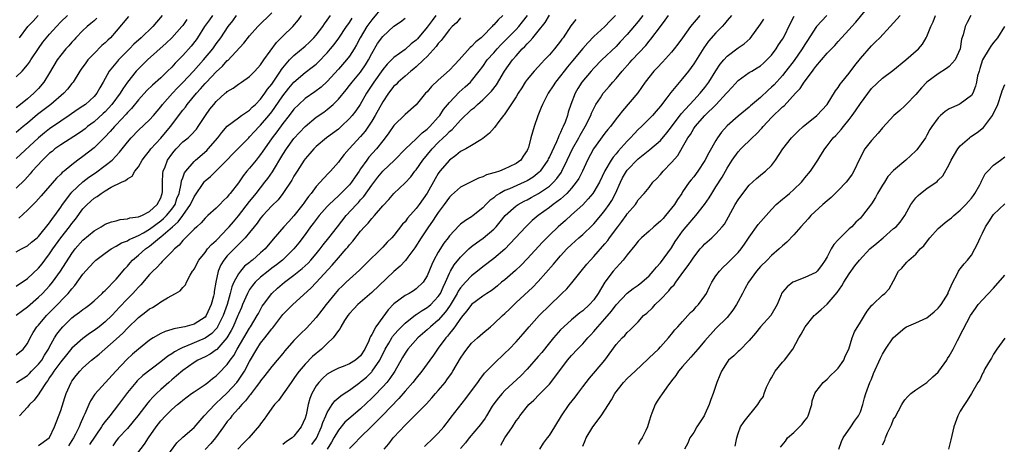
# Model space of a CAD drawing. Units: inches. Extents: x 2580000 to 2583000, y 1518000 to 1521000.
# Drawn here: x 2580886 to 2581063, y 1519210 to 1519286 of the extents above; entities that cross this region are included whole.
import ezdxf

# ---------------------------------------------------------------- set-up
doc = ezdxf.new("R2010")
doc.units = ezdxf.units.IN
doc.header["$MEASUREMENT"] = 0
doc.layers.add('LD25801518_2ft', color=82, linetype='Continuous')

msp = doc.modelspace()

# ---------------------------------------------------------------- linework, layer by layer
at = {"layer": 'LD25801518_2ft'}
for points, elevation in [([(2580972.28, 1519209.72), (2580973, 1519211.01), (2580974.33, 1519213), (2580975, 1519214.05), (2580975.42, 1519214.58), (2580975.68, 1519215), (2580977.3, 1519217), (2580978.18, 1519217.82), (2580979.18, 1519218.82), (2580981, 1519220.68), (2580981.28, 1519221), (2580984.27, 1519225), (2580985, 1519225.86), (2580986.04, 1519227), (2580987, 1519227.96), (2580987.93, 1519229), (2580988.46, 1519229.54), (2580989, 1519230.12), (2580989.72, 1519231), (2580991, 1519232.43), (2580992.18, 1519233.82), (2580993, 1519234.92), (2580995, 1519237.05), (2580996.11, 1519237.89), (2580997, 1519238.51), (2580997.65, 1519239), (2580999, 1519240.18), (2580999.72, 1519241), (2581000.27, 1519241.73), (2581001, 1519242.52), (2581003, 1519245.21), (2581003.67, 1519246.33), (2581004.12, 1519247), (2581005, 1519248.19), (2581005.65, 1519249), (2581007.38, 1519251), (2581008.94, 1519253), (2581009.79, 1519254.21), (2581010.27, 1519255), (2581011, 1519256.15), (2581012.09, 1519257.91), (2581013, 1519259.53), (2581013.94, 1519261), (2581015, 1519262.49), (2581015.46, 1519263), (2581017.55, 1519265), (2581018.31, 1519265.69), (2581019.28, 1519266.72), (2581019.49, 1519267), (2581021, 1519268.62), (2581023, 1519270.54), (2581023.26, 1519270.74), (2581025.32, 1519273), (2581026.14, 1519273.86), (2581026.86, 1519275), (2581028.36, 1519277), (2581028.65, 1519277.35), (2581029, 1519277.85), (2581030, 1519279), (2581031, 1519280.2), (2581032.38, 1519281.62), (2581033, 1519282.34), (2581033.61, 1519283), (2581035, 1519284.45), (2581035.46, 1519285), (2581036.2, 1519285.8), (2581039, 1519289.21)], 8032), ([(2580885, 1519238.3), (2580887, 1519239.7), (2580889, 1519241.56), (2580889.65, 1519242.35), (2580890.13, 1519243), (2580891, 1519244.13), (2580891.58, 1519245), (2580893, 1519247), (2580894.6, 1519249), (2580895, 1519249.55), (2580895.66, 1519250.34), (2580897, 1519252.2), (2580897.76, 1519253), (2580899, 1519254.13), (2580899.56, 1519254.44), (2580900.29, 1519255), (2580901, 1519255.45), (2580902.11, 1519256.11), (2580903.92, 1519257), (2580904.68, 1519257.32), (2580905, 1519257.64), (2580905.88, 1519258.12), (2580906.37, 1519259), (2580907, 1519259.78), (2580907.69, 1519261), (2580908.25, 1519261.75), (2580909, 1519262.67), (2580909.23, 1519263), (2580911, 1519264.93), (2580912.74, 1519267), (2580915, 1519269.98), (2580915.47, 1519270.53), (2580915.78, 1519271), (2580917.44, 1519273), (2580918.2, 1519273.8), (2580919, 1519274.75), (2580919.24, 1519275), (2580921, 1519276.85), (2580922.12, 1519277.88), (2580923, 1519278.88), (2580923.07, 1519278.93), (2580926, 1519282), (2580927, 1519283.31), (2580928.51, 1519285), (2580931, 1519287.49)], 8072), ([(2580911.25, 1519287), (2580909.57, 1519285), (2580907.47, 1519283), (2580906.18, 1519281.82), (2580905.38, 1519281), (2580903.38, 1519279), (2580903.2, 1519278.8), (2580901.73, 1519277), (2580900.66, 1519275), (2580900.03, 1519273.97), (2580899.51, 1519273), (2580899, 1519272.4), (2580897.45, 1519271), (2580897, 1519270.67), (2580895.97, 1519270.03), (2580894.49, 1519269), (2580893, 1519268.01), (2580891, 1519266.62), (2580890.1, 1519265.9), (2580889, 1519264.97), (2580885, 1519261.29)], 8080), ([(2580885, 1519244.48), (2580885.95, 1519245), (2580887, 1519245.55), (2580887.76, 1519246.24), (2580888.75, 1519247), (2580889, 1519247.21), (2580891, 1519249.7), (2580891.51, 1519250.49), (2580891.92, 1519251), (2580893, 1519252.52), (2580893.32, 1519253), (2580894.8, 1519255), (2580895, 1519255.22), (2580896.95, 1519257.05), (2580898.09, 1519257.91), (2580899.28, 1519258.72), (2580901, 1519259.99), (2580902.24, 1519261), (2580903.59, 1519262.41), (2580905, 1519264.22), (2580905.67, 1519265), (2580907, 1519266.38), (2580909, 1519268.23), (2580909.7, 1519269), (2580911, 1519270.54), (2580911.34, 1519271), (2580913.11, 1519273), (2580914.02, 1519273.98), (2580915, 1519274.97), (2580916.93, 1519277), (2580918.73, 1519279), (2580920.38, 1519281), (2580921, 1519281.89), (2580921.82, 1519283), (2580923.16, 1519285), (2580923.97, 1519286.03), (2580924.67, 1519287)], 8074), ([(2580885, 1519233.09), (2580886.09, 1519233.91), (2580887, 1519234.56), (2580889, 1519236.31), (2580889.7, 1519237), (2580891, 1519238.39), (2580891.51, 1519239), (2580892.97, 1519241.03), (2580895, 1519244.18), (2580895.62, 1519245), (2580897, 1519246.56), (2580899, 1519248.28), (2580900.29, 1519249), (2580901, 1519249.43), (2580902.14, 1519249.86), (2580903, 1519250.08), (2580903.71, 1519250.29), (2580905, 1519250.4), (2580905.43, 1519250.57), (2580907, 1519250.75), (2580907.15, 1519250.85), (2580907.59, 1519251), (2580909, 1519251.74), (2580910.39, 1519253), (2580911, 1519254.18), (2580911.2, 1519254.8), (2580911.28, 1519255), (2580911.3, 1519255.3), (2580911.32, 1519257), (2580911.4, 1519258.6), (2580911.46, 1519259), (2580911.79, 1519259.79), (2580912.25, 1519261), (2580913, 1519262.07), (2580913.41, 1519262.59), (2580913.78, 1519263), (2580915, 1519264.24), (2580915.93, 1519265), (2580916.5, 1519265.5), (2580917.44, 1519266.56), (2580917.77, 1519267), (2580919.08, 1519269), (2580919.88, 1519270.12), (2580920.56, 1519271), (2580921, 1519271.51), (2580922.64, 1519273), (2580922.84, 1519273.16), (2580923, 1519273.32), (2580924.06, 1519273.94), (2580925, 1519274.65), (2580925.54, 1519275), (2580927, 1519276.02), (2580927.96, 1519277), (2580929, 1519278.12), (2580929.33, 1519278.67), (2580929.6, 1519279), (2580931.87, 1519282.13), (2580933, 1519283.27), (2580934.81, 1519285), (2580935.79, 1519286.21), (2580936.33, 1519287)], 8070), ([(2580885, 1519225.98), (2580886.25, 1519227), (2580887, 1519227.98), (2580887.49, 1519229), (2580888.04, 1519229.96), (2580888.71, 1519231), (2580889, 1519231.31), (2580890.41, 1519233), (2580891.7, 1519234.3), (2580894.32, 1519237), (2580895, 1519237.85), (2580895.56, 1519238.44), (2580897, 1519240.44), (2580898.21, 1519241.79), (2580899, 1519242.7), (2580899.34, 1519243), (2580901, 1519244.24), (2580902.06, 1519245), (2580903, 1519245.5), (2580903.93, 1519246.07), (2580905, 1519246.47), (2580905.33, 1519246.67), (2580906.04, 1519247), (2580907, 1519247.4), (2580907.88, 1519247.88), (2580909, 1519248.53), (2580911, 1519250.04), (2580911.52, 1519250.47), (2580912.04, 1519251), (2580913, 1519252.17), (2580913.58, 1519253), (2580913.93, 1519254.07), (2580914.3, 1519255), (2580914.71, 1519256.71), (2580914.77, 1519257.23), (2580915, 1519257.82), (2580915.31, 1519258.69), (2580915.53, 1519259), (2580917, 1519260.76), (2580917.25, 1519261), (2580919.29, 1519262.71), (2580919.57, 1519263), (2580921.28, 1519265), (2580922.03, 1519265.97), (2580923, 1519267.06), (2580925, 1519268.6), (2580925.55, 1519269), (2580927, 1519269.99), (2580927.5, 1519270.5), (2580928.05, 1519271), (2580929, 1519271.96), (2580929.77, 1519273), (2580930.26, 1519273.74), (2580931, 1519274.66), (2580931.75, 1519275.75), (2580932.59, 1519277), (2580932.74, 1519277.26), (2580933, 1519277.59), (2580934.22, 1519279), (2580935, 1519279.83), (2580937, 1519281.48), (2580937.8, 1519282.2), (2580938.6, 1519283), (2580939, 1519283.45), (2580940.21, 1519285), (2580940.51, 1519285.49), (2580941, 1519286.14), (2580941.58, 1519287)], 8068), ([(2580885, 1519275.94), (2580886.05, 1519277), (2580887, 1519278.15), (2580887.37, 1519278.63), (2580887.59, 1519279), (2580888.97, 1519281.03), (2580889.79, 1519282.21), (2580891, 1519283.66), (2580892.21, 1519285), (2580893, 1519285.83), (2580894.19, 1519287)], 8086), ([(2580920.36, 1519287), (2580919.8, 1519286.2), (2580918.91, 1519285), (2580917.62, 1519283), (2580917.36, 1519282.64), (2580916.5, 1519281.5), (2580915, 1519279.8), (2580914.23, 1519279), (2580913.6, 1519278.4), (2580913, 1519277.73), (2580912.25, 1519277), (2580911, 1519275.81), (2580909.52, 1519274.48), (2580908.52, 1519273.48), (2580907, 1519271.83), (2580905.73, 1519270.27), (2580905, 1519269.54), (2580904.76, 1519269.24), (2580903, 1519267.33), (2580902.67, 1519267), (2580901.9, 1519266.1), (2580900.92, 1519265.08), (2580899, 1519263.2), (2580897, 1519261.65), (2580896.1, 1519261), (2580895, 1519260.16), (2580893.6, 1519259), (2580893.26, 1519258.74), (2580893, 1519258.45), (2580892.24, 1519257.76), (2580889.47, 1519254.53), (2580888.53, 1519253.47), (2580888.02, 1519253), (2580887, 1519251.96), (2580885.44, 1519250.56)], 8076), ([(2580951, 1519288.59), (2580949, 1519286.19), (2580948.49, 1519285.51), (2580948.15, 1519285), (2580946.93, 1519283), (2580946.27, 1519281.73), (2580945.83, 1519281), (2580945, 1519279.68), (2580944.48, 1519279), (2580943, 1519277.33), (2580941, 1519275.11), (2580939.89, 1519274.11), (2580938.74, 1519273.26), (2580937, 1519272.08), (2580935.85, 1519271), (2580935, 1519270.13), (2580934.14, 1519269), (2580933, 1519267.56), (2580931.91, 1519266.09), (2580931.05, 1519265), (2580929.67, 1519263), (2580929.42, 1519262.58), (2580929, 1519261.99), (2580928.57, 1519261.43), (2580928.19, 1519261), (2580927, 1519259.53), (2580926.54, 1519259), (2580925.86, 1519258.14), (2580925, 1519256.9), (2580923.54, 1519255), (2580923.29, 1519254.71), (2580923, 1519254.31), (2580922.31, 1519253.69), (2580921.65, 1519253), (2580921, 1519252.36), (2580919.52, 1519251), (2580919.23, 1519250.77), (2580919, 1519250.54), (2580918.3, 1519249.7), (2580917.5, 1519249), (2580917, 1519248.53), (2580915, 1519246.5), (2580914.32, 1519245.68), (2580913.49, 1519245), (2580913, 1519244.48), (2580911.51, 1519243), (2580911.27, 1519242.72), (2580911, 1519242.47), (2580910.31, 1519241.69), (2580909.6, 1519241), (2580909, 1519240.38), (2580907.44, 1519238.56), (2580907, 1519238.14), (2580906.47, 1519237.53), (2580905.96, 1519237), (2580905, 1519236.05), (2580903.54, 1519234.46), (2580903, 1519233.86), (2580902.19, 1519233), (2580901, 1519231.86), (2580899.91, 1519231), (2580899, 1519230.31), (2580898.19, 1519229.81), (2580897, 1519228.9), (2580895, 1519227.15), (2580894.02, 1519225.98), (2580893, 1519224.71), (2580891.75, 1519223), (2580891.48, 1519222.52), (2580891, 1519221.87), (2580890.66, 1519221.34), (2580890.36, 1519221), (2580889.21, 1519219.21), (2580889.06, 1519218.94), (2580888.22, 1519217.78), (2580887.4, 1519217), (2580887, 1519216.54), (2580885.6, 1519215)], 8064), ([(2580885.6, 1519283), (2580887.1, 1519285), (2580888.05, 1519285.95), (2580888.94, 1519287)], 8088), ([(2580960.58, 1519287), (2580959.89, 1519286.11), (2580959, 1519284.9), (2580957.22, 1519282.78), (2580957, 1519282.55), (2580956.12, 1519281.88), (2580955, 1519280.89), (2580953, 1519279.43), (2580951.77, 1519278.23), (2580951, 1519277.29), (2580949.4, 1519275), (2580948.09, 1519273), (2580946.92, 1519271), (2580946.13, 1519269.87), (2580945.46, 1519269), (2580945, 1519268.45), (2580943.49, 1519267), (2580943, 1519266.57), (2580940.86, 1519265), (2580939, 1519263.43), (2580938.57, 1519263), (2580937.85, 1519262.15), (2580937, 1519261.19), (2580936.86, 1519261), (2580935.55, 1519259), (2580935, 1519258.11), (2580934.61, 1519257.39), (2580933.01, 1519255), (2580932.15, 1519253.85), (2580931, 1519252.73), (2580929.42, 1519251), (2580929, 1519250.52), (2580928.37, 1519249.63), (2580927.84, 1519249), (2580927, 1519247.93), (2580926.2, 1519247), (2580925, 1519245.81), (2580924.61, 1519245.39), (2580924.21, 1519245), (2580923, 1519243.75), (2580922.39, 1519243), (2580921.86, 1519242.14), (2580921.34, 1519241), (2580920.91, 1519239), (2580920.65, 1519237.36), (2580920.61, 1519237), (2580920.5, 1519236.5), (2580920.11, 1519235), (2580919.19, 1519233), (2580919, 1519232.75), (2580917, 1519231.49), (2580915.35, 1519231), (2580915, 1519230.91), (2580913.37, 1519230.63), (2580913, 1519230.48), (2580911.83, 1519230.17), (2580911, 1519229.78), (2580909.63, 1519229), (2580909, 1519228.6), (2580907, 1519226.97), (2580905.95, 1519226.05), (2580904.91, 1519225.09), (2580902.9, 1519223), (2580899.15, 1519218.85), (2580898.35, 1519217.65), (2580898.05, 1519217), (2580897.36, 1519215.36), (2580897.12, 1519214.88), (2580896.5, 1519213.5), (2580896.33, 1519213), (2580895.67, 1519211.67), (2580895.31, 1519211), (2580894.39, 1519209.61)], 8060), ([(2580972.62, 1519287), (2580971.76, 1519286.24), (2580971, 1519285.31), (2580970.83, 1519285.17), (2580970.7, 1519285), (2580969, 1519283.28), (2580968.7, 1519283), (2580967.73, 1519282.27), (2580967, 1519281.44), (2580966.75, 1519281.25), (2580964.78, 1519279), (2580963.89, 1519278.11), (2580963, 1519277.17), (2580961, 1519275.39), (2580959.78, 1519274.22), (2580959, 1519273.29), (2580958.71, 1519273), (2580957, 1519270.91), (2580955, 1519269.2), (2580953, 1519267.18), (2580952.1, 1519265.9), (2580951.45, 1519265), (2580951, 1519264.46), (2580949.86, 1519263), (2580948.51, 1519261.49), (2580948.13, 1519261), (2580947, 1519259.4), (2580946.74, 1519259), (2580946.02, 1519257.98), (2580945.39, 1519257), (2580945, 1519256.52), (2580943, 1519254.53), (2580941.35, 1519253), (2580941, 1519252.63), (2580939.54, 1519251), (2580939, 1519250.32), (2580938.44, 1519249.56), (2580938, 1519249), (2580937, 1519247.62), (2580935.88, 1519246.12), (2580934.97, 1519245), (2580932.92, 1519243), (2580931.85, 1519242.15), (2580931, 1519241.52), (2580930.33, 1519241), (2580929, 1519239.92), (2580928.04, 1519239), (2580927.56, 1519238.44), (2580927, 1519237.68), (2580926.61, 1519237), (2580925.74, 1519235), (2580925.53, 1519234.47), (2580925, 1519233.29), (2580924.9, 1519233), (2580924.03, 1519231), (2580923.69, 1519230.31), (2580922.94, 1519229), (2580921.09, 1519226.91), (2580921, 1519226.83), (2580919.91, 1519226.09), (2580919, 1519225.62), (2580917.7, 1519225), (2580917, 1519224.56), (2580915, 1519223.14), (2580913.85, 1519222.15), (2580913, 1519221.46), (2580912.46, 1519221), (2580911, 1519219.71), (2580910.24, 1519219), (2580909.62, 1519218.38), (2580909, 1519217.69), (2580908.67, 1519217.33), (2580906.89, 1519215), (2580906.06, 1519213.94), (2580905, 1519212.71), (2580903.43, 1519211), (2580903, 1519210.47), (2580902.39, 1519209.61)], 8056), ([(2580905.84, 1519207), (2580908.09, 1519209.91), (2580908.79, 1519211), (2580910.17, 1519213), (2580911, 1519214.06), (2580911.89, 1519215), (2580913, 1519216.1), (2580914.03, 1519217), (2580914.58, 1519217.42), (2580915, 1519217.82), (2580916.54, 1519219), (2580917, 1519219.32), (2580919, 1519220.63), (2580919.49, 1519221), (2580920.32, 1519221.68), (2580921, 1519222.19), (2580921.39, 1519222.61), (2580923, 1519224.22), (2580923.54, 1519225), (2580924.17, 1519225.83), (2580924.79, 1519227), (2580925.95, 1519229), (2580927, 1519230.74), (2580927.19, 1519231), (2580928.39, 1519233), (2580928.59, 1519233.41), (2580929.29, 1519234.71), (2580929.49, 1519235), (2580931, 1519237), (2580932.06, 1519237.94), (2580933.29, 1519239), (2580935, 1519240.28), (2580936.5, 1519241.5), (2580937.54, 1519242.46), (2580938.05, 1519243), (2580939, 1519244.11), (2580939.74, 1519245), (2580940.27, 1519245.73), (2580941.29, 1519247), (2580942.82, 1519249), (2580944.41, 1519251), (2580946.24, 1519253), (2580946.62, 1519253.38), (2580947, 1519253.84), (2580947.56, 1519254.44), (2580949, 1519256.47), (2580950.11, 1519257.89), (2580951, 1519258.97), (2580953.1, 1519261), (2580955.11, 1519263), (2580957, 1519264.79), (2580958.1, 1519265.9), (2580959, 1519266.57), (2580959.45, 1519267), (2580961, 1519268.69), (2580961.26, 1519269), (2580961.94, 1519270.06), (2580963, 1519271.36), (2580964.78, 1519273.22), (2580965.85, 1519274.15), (2580966.78, 1519275), (2580967, 1519275.24), (2580968.37, 1519277), (2580969, 1519277.85), (2580969.82, 1519279), (2580971, 1519280.3), (2580971.61, 1519281), (2580972.28, 1519281.72), (2580973.51, 1519283), (2580975, 1519284.5), (2580975.47, 1519285), (2580976.16, 1519285.84), (2580977.03, 1519286.97)], 8054), ([(2580911.64, 1519207), (2580913.88, 1519210.12), (2580915, 1519211.17), (2580917, 1519212.89), (2580918.86, 1519215), (2580920.73, 1519217), (2580920.87, 1519217.13), (2580921, 1519217.23), (2580921.9, 1519218.1), (2580923, 1519219.12), (2580924.71, 1519221), (2580925, 1519221.38), (2580926.08, 1519223), (2580927, 1519224.78), (2580928.29, 1519227), (2580929, 1519228.03), (2580929.78, 1519229), (2580931, 1519230.64), (2580931.17, 1519230.83), (2580933, 1519233.2), (2580934.77, 1519235), (2580938.05, 1519237.95), (2580939, 1519238.94), (2580941.91, 1519242.09), (2580943, 1519243.41), (2580944.4, 1519245), (2580944.68, 1519245.32), (2580945, 1519245.74), (2580945.61, 1519246.39), (2580947, 1519248.19), (2580947.71, 1519249), (2580948.35, 1519249.65), (2580949, 1519250.46), (2580949.51, 1519251), (2580951, 1519252.75), (2580952.08, 1519253.92), (2580952.96, 1519255), (2580955, 1519256.9), (2580956.02, 1519257.98), (2580956.78, 1519259), (2580957, 1519259.26), (2580958.22, 1519261), (2580959.9, 1519263), (2580961, 1519264.13), (2580961.88, 1519265), (2580962.46, 1519265.54), (2580963, 1519266.12), (2580963.5, 1519266.5), (2580965, 1519268.14), (2580967, 1519270.06), (2580967.53, 1519270.47), (2580968.06, 1519271), (2580969, 1519271.81), (2580970.21, 1519273), (2580970.59, 1519273.41), (2580971.46, 1519274.54), (2580972.93, 1519277), (2580974.34, 1519279), (2580975, 1519279.77), (2580976.11, 1519281), (2580976.57, 1519281.43), (2580977, 1519281.92), (2580977.57, 1519282.43), (2580978.01, 1519283), (2580979, 1519284.2), (2580980.24, 1519285.76), (2580981, 1519287.03)], 8052), ([(2580992.91, 1519287), (2580991.94, 1519286.06), (2580990.96, 1519285), (2580989, 1519283.2), (2580987.9, 1519282.1), (2580987, 1519281.06), (2580985.18, 1519278.82), (2580984.26, 1519277.74), (2580983.66, 1519277), (2580983, 1519276.14), (2580982.08, 1519275), (2580981.67, 1519274.33), (2580980.77, 1519273), (2580979.75, 1519271), (2580979.55, 1519270.45), (2580978.93, 1519268.93), (2580978.27, 1519267), (2580977.97, 1519266.03), (2580977.68, 1519265), (2580977.22, 1519263.22), (2580977.14, 1519263), (2580977, 1519262.72), (2580976.28, 1519261.72), (2580975.85, 1519261), (2580975, 1519260.38), (2580973.76, 1519259.76), (2580973, 1519259.4), (2580972, 1519259), (2580971.22, 1519258.78), (2580971, 1519258.68), (2580969.68, 1519258.32), (2580969, 1519257.95), (2580968.26, 1519257.74), (2580966.9, 1519257.1), (2580965, 1519256.14), (2580963.35, 1519254.65), (2580963, 1519254.31), (2580962.08, 1519253), (2580961, 1519251.57), (2580960.61, 1519251), (2580959.98, 1519250.02), (2580959.23, 1519249), (2580957.9, 1519247), (2580956.79, 1519245.21), (2580955.51, 1519243.51), (2580955.08, 1519242.92), (2580954.11, 1519241.89), (2580953, 1519240.97), (2580949, 1519237.19), (2580946.48, 1519235), (2580945.78, 1519234.22), (2580945, 1519233.4), (2580944.7, 1519233), (2580944.12, 1519232.12), (2580943.44, 1519231), (2580943.3, 1519230.7), (2580943, 1519230.35), (2580942.07, 1519229), (2580941, 1519227.99), (2580939.98, 1519227), (2580938.34, 1519225.66), (2580937, 1519224.28), (2580935.91, 1519223), (2580935.52, 1519222.48), (2580935, 1519221.69), (2580934.47, 1519221), (2580932.24, 1519217.76), (2580931.5, 1519217), (2580931, 1519216.34), (2580930.03, 1519215), (2580929.62, 1519214.38), (2580929, 1519213.56), (2580928.79, 1519213.21), (2580926.9, 1519211), (2580925.94, 1519210.06), (2580924.91, 1519209)], 8048), ([(2580997.86, 1519287), (2580997, 1519285.9), (2580995, 1519283.58), (2580993.77, 1519282.23), (2580993, 1519281.43), (2580990.47, 1519279), (2580989, 1519277.52), (2580988.53, 1519277), (2580986.86, 1519275), (2580986.14, 1519273.86), (2580985.65, 1519273), (2580984.89, 1519271), (2580984.41, 1519269.59), (2580984.24, 1519269), (2580983.83, 1519267.83), (2580983.48, 1519267), (2580983.31, 1519266.69), (2580983, 1519265.93), (2580982.68, 1519265.32), (2580982.59, 1519265), (2580982.29, 1519264.29), (2580981, 1519261.57), (2580980.8, 1519261.2), (2580980.71, 1519261), (2580979.33, 1519259), (2580979.18, 1519258.82), (2580978.06, 1519257.94), (2580977, 1519257.28), (2580976.45, 1519257), (2580973.82, 1519255.82), (2580973, 1519255.49), (2580972.07, 1519255), (2580971.4, 1519254.6), (2580971, 1519254.22), (2580970.28, 1519253.72), (2580969.57, 1519253), (2580969, 1519252.37), (2580967.27, 1519251), (2580967, 1519250.8), (2580965.87, 1519250.13), (2580965, 1519249.44), (2580964.77, 1519249.23), (2580963, 1519247.36), (2580962.75, 1519247), (2580961.99, 1519246.01), (2580961, 1519244.42), (2580960.2, 1519243), (2580959.81, 1519242.19), (2580959, 1519240.15), (2580958.29, 1519239), (2580957, 1519237.8), (2580956.52, 1519237.48), (2580955.74, 1519237), (2580955, 1519236.6), (2580953, 1519235.1), (2580951.96, 1519234.04), (2580951, 1519232.74), (2580949.76, 1519231), (2580949, 1519229.58), (2580948.77, 1519229.23), (2580948.69, 1519229), (2580948.46, 1519228.46), (2580947.77, 1519227), (2580947, 1519225.79), (2580946.08, 1519225), (2580945, 1519224.33), (2580943.86, 1519223.86), (2580943, 1519223.55), (2580941.95, 1519223), (2580941, 1519222.46), (2580940.22, 1519221.78), (2580939.47, 1519221), (2580939, 1519220.37), (2580938.23, 1519219), (2580937.88, 1519218.12), (2580937.57, 1519217), (2580937.18, 1519215.18), (2580937, 1519214.58), (2580936.3, 1519213), (2580935, 1519211.34), (2580934.66, 1519211), (2580933.64, 1519210.36), (2580933, 1519209.81)], 8046), ([(2580938.2, 1519209.8), (2580939.05, 1519210.95), (2580939.99, 1519213), (2580940.21, 1519213.79), (2580940.77, 1519215), (2580941, 1519215.56), (2580941.9, 1519217), (2580942.35, 1519217.65), (2580943.42, 1519218.58), (2580944.04, 1519219), (2580945, 1519219.62), (2580946.85, 1519221), (2580947, 1519221.1), (2580948.04, 1519221.96), (2580949, 1519222.89), (2580949.1, 1519223), (2580950.47, 1519225), (2580951.42, 1519227), (2580952.08, 1519228.08), (2580952.6, 1519229), (2580952.76, 1519229.24), (2580953.69, 1519230.31), (2580955, 1519231.66), (2580956.87, 1519233.13), (2580957, 1519233.21), (2580958.07, 1519233.93), (2580959, 1519234.44), (2580959.31, 1519234.69), (2580959.66, 1519235), (2580961, 1519236.42), (2580961.37, 1519237), (2580961.85, 1519238.15), (2580962.28, 1519239), (2580963, 1519240.64), (2580963.2, 1519241), (2580963.87, 1519242.13), (2580965, 1519243.54), (2580966.49, 1519245), (2580967, 1519245.44), (2580967.9, 1519246.1), (2580969.09, 1519246.91), (2580971, 1519248.56), (2580971.4, 1519249), (2580972.12, 1519249.88), (2580973.01, 1519251), (2580975, 1519252.73), (2580975.38, 1519253), (2580976.43, 1519253.57), (2580977, 1519253.85), (2580977.74, 1519254.26), (2580979.03, 1519254.97), (2580981, 1519256.32), (2580981.75, 1519257), (2580982.34, 1519257.66), (2580983.17, 1519258.83), (2580983.26, 1519259), (2580984.23, 1519261), (2580985.18, 1519263), (2580986.28, 1519265), (2580986.52, 1519265.48), (2580987.43, 1519267), (2580988.44, 1519269), (2580988.59, 1519269.41), (2580989, 1519270.27), (2580989.39, 1519271), (2580990.18, 1519272.18), (2580990.7, 1519273), (2580990.83, 1519273.17), (2580991.76, 1519274.24), (2580992.4, 1519275), (2580993, 1519275.67), (2580994.09, 1519277), (2580995.47, 1519278.53), (2580995.88, 1519279), (2580998.38, 1519281.62), (2580999, 1519282.39), (2580999.29, 1519282.71), (2581001, 1519285.02), (2581001.86, 1519286.14), (2581002.48, 1519287)], 8044), ([(2581008.08, 1519287), (2581006.42, 1519285), (2581004.96, 1519283), (2581004.15, 1519281.85), (2581003.5, 1519281), (2581003, 1519280.37), (2581001.39, 1519278.61), (2581000.42, 1519277.58), (2580999.83, 1519277), (2580998.28, 1519275), (2580996.93, 1519273.07), (2580994.15, 1519269.85), (2580993.5, 1519269), (2580993, 1519268.39), (2580991.98, 1519267), (2580991.53, 1519266.47), (2580991, 1519265.82), (2580988.96, 1519263), (2580987.89, 1519261), (2580986.95, 1519259), (2580986.3, 1519257.7), (2580985.85, 1519257), (2580985, 1519255.96), (2580984.13, 1519255), (2580983.57, 1519254.43), (2580983, 1519253.98), (2580981.7, 1519253), (2580981, 1519252.45), (2580978.97, 1519251), (2580977.9, 1519250.1), (2580976.74, 1519249), (2580974.89, 1519247), (2580973, 1519244.98), (2580971, 1519243.26), (2580969, 1519241.79), (2580968.04, 1519241), (2580967, 1519240.19), (2580965.89, 1519239), (2580965, 1519238), (2580964.6, 1519237.4), (2580964.41, 1519237), (2580963.13, 1519234.87), (2580963, 1519234.71), (2580962.31, 1519233.69), (2580961, 1519232.21), (2580959.57, 1519231), (2580959, 1519230.45), (2580957.32, 1519229), (2580955.5, 1519227), (2580955, 1519226.28), (2580954.53, 1519225.47), (2580953.14, 1519223), (2580952.29, 1519221.71), (2580951.7, 1519221), (2580951, 1519220.2), (2580949.42, 1519218.58), (2580949, 1519218.16), (2580947, 1519216.26), (2580945.24, 1519214.76), (2580944.19, 1519213.81), (2580943, 1519212.42), (2580942.18, 1519211), (2580941.76, 1519210.24), (2580941, 1519208.96)], 8042), ([(2581013.82, 1519287), (2581013, 1519286.09), (2581012.53, 1519285.47), (2581012.1, 1519285), (2581011, 1519283.9), (2581009.65, 1519282.35), (2581008.8, 1519281.2), (2581007, 1519278.29), (2581006.07, 1519277), (2581005, 1519275.66), (2581003.75, 1519274.25), (2581002.87, 1519273.12), (2581002.16, 1519272.16), (2581001, 1519270.66), (2581000.23, 1519269.77), (2580999.55, 1519269), (2580997.58, 1519267), (2580997, 1519266.46), (2580996.27, 1519265.73), (2580995.61, 1519265), (2580995, 1519264.39), (2580993.38, 1519262.62), (2580993, 1519262.13), (2580992.47, 1519261.53), (2580992.13, 1519261), (2580991, 1519259.06), (2580990.01, 1519257), (2580989, 1519255.25), (2580988.83, 1519255), (2580988.01, 1519253.99), (2580987, 1519252.95), (2580985, 1519251.12), (2580983.88, 1519250.12), (2580982.58, 1519249), (2580981, 1519247.46), (2580979.78, 1519246.22), (2580977, 1519243.21), (2580975.92, 1519242.08), (2580974.88, 1519241.12), (2580973, 1519239.47), (2580972.4, 1519239), (2580971.65, 1519238.35), (2580971, 1519237.83), (2580970.53, 1519237.47), (2580969.74, 1519237), (2580969, 1519236.51), (2580967, 1519235.02), (2580966.16, 1519233.84), (2580965.41, 1519233), (2580965, 1519232.5), (2580963.95, 1519231), (2580963.58, 1519230.42), (2580963, 1519229.77), (2580962.67, 1519229.33), (2580962.36, 1519229), (2580961, 1519227.18), (2580960.84, 1519227), (2580960.11, 1519225.89), (2580959.46, 1519225), (2580958.04, 1519223), (2580957, 1519221.77), (2580956.41, 1519221), (2580955, 1519219.42), (2580953.9, 1519218.1), (2580951, 1519215.11), (2580949, 1519213.09), (2580946.84, 1519211), (2580945.94, 1519210.06), (2580945, 1519209.11)], 8040), ([(2581030.97, 1519287), (2581029.12, 1519285), (2581029, 1519284.85), (2581027.48, 1519282.52), (2581027, 1519281.78), (2581026.52, 1519281), (2581025.07, 1519278.93), (2581023.61, 1519277), (2581023, 1519276.23), (2581021.46, 1519274.54), (2581021, 1519274.08), (2581020.41, 1519273.59), (2581019, 1519272.27), (2581017.24, 1519270.76), (2581017, 1519270.53), (2581015, 1519268.89), (2581013, 1519267.15), (2581012, 1519266), (2581011.3, 1519265), (2581011, 1519264.52), (2581009.7, 1519262.3), (2581009, 1519260.89), (2581007.74, 1519259), (2581007, 1519257.98), (2581006.55, 1519257.45), (2581006.2, 1519257), (2581005, 1519255.25), (2581004.85, 1519255), (2581004.09, 1519253.92), (2581003.54, 1519253), (2581003, 1519252.31), (2581001.92, 1519251), (2581001.49, 1519250.5), (2581001, 1519249.98), (2580999.83, 1519249), (2580999, 1519248.21), (2580997.59, 1519247), (2580997, 1519246.39), (2580996.39, 1519245.61), (2580995, 1519243.95), (2580994.28, 1519243), (2580993.69, 1519242.31), (2580993, 1519241.61), (2580992.48, 1519241), (2580990.98, 1519239), (2580989.78, 1519237), (2580989, 1519235.86), (2580988.25, 1519235), (2580987, 1519233.84), (2580986.51, 1519233.49), (2580985, 1519232.25), (2580983.59, 1519231), (2580983, 1519230.42), (2580981.74, 1519229), (2580981, 1519228.11), (2580979.63, 1519226.37), (2580979, 1519225.63), (2580977, 1519223.38), (2580975.84, 1519222.16), (2580973, 1519219.52), (2580972.49, 1519219), (2580971.81, 1519218.19), (2580971, 1519217.15), (2580970.71, 1519216.71), (2580969.66, 1519215), (2580969.42, 1519214.58), (2580968.61, 1519213.39), (2580966.53, 1519211), (2580965.87, 1519210.13), (2580965, 1519209.08)], 8034), ([(2580979.3, 1519209), (2580979.96, 1519210.04), (2580980.68, 1519211), (2580981, 1519211.46), (2580982, 1519213), (2580983.2, 1519215), (2580984.59, 1519217), (2580985.66, 1519218.34), (2580986.12, 1519219), (2580987, 1519220.18), (2580988.24, 1519221.76), (2580989.33, 1519223), (2580990.98, 1519225.02), (2580993, 1519227.8), (2580994.1, 1519229), (2580994.56, 1519229.44), (2580995, 1519229.97), (2580995.55, 1519230.45), (2580996.09, 1519231), (2580997, 1519231.88), (2580997.98, 1519233), (2580998.53, 1519233.47), (2580999.57, 1519234.43), (2581000.04, 1519235), (2581001, 1519235.9), (2581002.52, 1519237.48), (2581003, 1519238.1), (2581003.46, 1519238.54), (2581003.76, 1519239), (2581005.23, 1519241), (2581006, 1519242), (2581006.63, 1519243), (2581007, 1519243.55), (2581008.18, 1519245), (2581008.56, 1519245.44), (2581009, 1519245.91), (2581010.23, 1519247), (2581011, 1519247.73), (2581012.14, 1519249), (2581012.52, 1519249.48), (2581013.25, 1519250.75), (2581014.48, 1519253), (2581015, 1519253.85), (2581015.48, 1519254.52), (2581017, 1519256.46), (2581018.31, 1519257.69), (2581019.4, 1519258.6), (2581019.94, 1519259), (2581021, 1519260.01), (2581021.73, 1519261), (2581023.04, 1519263), (2581024.6, 1519265), (2581025, 1519265.39), (2581025.79, 1519266.21), (2581026.68, 1519267), (2581029.14, 1519269), (2581031, 1519270.98), (2581032.54, 1519273.46), (2581033, 1519274.03), (2581033.38, 1519274.62), (2581033.67, 1519275), (2581035, 1519276.64), (2581036, 1519278), (2581037, 1519279.27), (2581039, 1519281.55), (2581039.76, 1519282.24), (2581040.51, 1519283), (2581042.37, 1519285), (2581044.17, 1519287)], 8030), ([(2580987, 1519209.52), (2580987.44, 1519210.56), (2580987.6, 1519211), (2580988.85, 1519213), (2580990.33, 1519215), (2580991, 1519216), (2580992.17, 1519217.83), (2580992.8, 1519219), (2580994.34, 1519221), (2580995, 1519221.71), (2580996.42, 1519223), (2580998.77, 1519225.23), (2580999, 1519225.42), (2580999.79, 1519226.21), (2581000.63, 1519227), (2581001, 1519227.38), (2581002.46, 1519229), (2581002.68, 1519229.32), (2581003, 1519229.69), (2581003.58, 1519230.42), (2581004.14, 1519231), (2581005, 1519231.94), (2581005.96, 1519233), (2581006.44, 1519233.56), (2581007, 1519234.05), (2581007.44, 1519234.56), (2581007.88, 1519235), (2581009, 1519236.56), (2581009.28, 1519237), (2581009.82, 1519238.18), (2581010.24, 1519239), (2581011, 1519240.18), (2581011.61, 1519241), (2581012.28, 1519241.72), (2581013, 1519242.39), (2581013.6, 1519243), (2581015, 1519244.34), (2581015.55, 1519245), (2581016.16, 1519245.84), (2581017, 1519247.11), (2581018.61, 1519249.39), (2581019.54, 1519250.46), (2581021, 1519252.08), (2581021.86, 1519253), (2581023, 1519253.98), (2581023.57, 1519254.43), (2581024.23, 1519255), (2581025, 1519255.68), (2581026.38, 1519257), (2581026.66, 1519257.34), (2581027, 1519257.8), (2581028, 1519259), (2581029.35, 1519261), (2581029.86, 1519261.86), (2581030.58, 1519263), (2581031, 1519263.53), (2581032.11, 1519265), (2581032.57, 1519265.43), (2581033.54, 1519266.46), (2581033.95, 1519267), (2581035, 1519268.28), (2581035.55, 1519269), (2581036.15, 1519269.84), (2581037, 1519271.17), (2581039, 1519273.85), (2581041, 1519275.7), (2581042.88, 1519277.12), (2581045.19, 1519279), (2581047.47, 1519281), (2581048.19, 1519281.81), (2581048.88, 1519283), (2581049, 1519283.24), (2581049.71, 1519285), (2581050.12, 1519285.88), (2581050.51, 1519287)], 8028), ([(2581056.89, 1519287), (2581056.24, 1519285.76), (2581055.87, 1519285), (2581055.5, 1519283.5), (2581055.24, 1519282.76), (2581054.98, 1519281), (2581054.1, 1519279), (2581053, 1519277.8), (2581052.53, 1519277.47), (2581051, 1519276.48), (2581048.97, 1519275), (2581048.02, 1519273.98), (2581047, 1519272.8), (2581045.24, 1519271), (2581045, 1519270.73), (2581044.09, 1519269.91), (2581043.03, 1519269), (2581041, 1519266.8), (2581040.19, 1519265.81), (2581039, 1519264.51), (2581037.84, 1519263), (2581036.82, 1519261.18), (2581035.81, 1519259), (2581035.52, 1519258.48), (2581034.7, 1519257.3), (2581034.46, 1519257), (2581033, 1519255.5), (2581031.73, 1519254.27), (2581031, 1519253.68), (2581030.24, 1519253), (2581028.11, 1519251), (2581027.6, 1519250.4), (2581027, 1519249.78), (2581026.28, 1519249), (2581025, 1519247.51), (2581023.78, 1519246.22), (2581023, 1519245.56), (2581022.4, 1519245), (2581021, 1519243.82), (2581020.23, 1519243), (2581019, 1519241.83), (2581018.3, 1519241), (2581016.83, 1519239), (2581016.2, 1519237.8), (2581015.75, 1519237), (2581015, 1519235.56), (2581014.69, 1519235), (2581014.03, 1519233.97), (2581013, 1519232.68), (2581011, 1519230.67), (2581009, 1519228.46), (2581007.73, 1519227), (2581006.48, 1519225.52), (2581005.98, 1519225), (2581005, 1519223.84), (2581004.27, 1519223), (2581003.77, 1519222.23), (2581003, 1519221.3), (2581002.15, 1519220.15), (2581001.22, 1519218.78), (2581001, 1519218.52), (2581000.39, 1519217.61), (2581000.03, 1519217), (2580999.44, 1519215.44), (2580999.25, 1519215), (2580999, 1519214.02), (2580998.66, 1519213), (2580998.35, 1519212.35), (2580997.74, 1519211), (2580997.42, 1519210.58), (2580997, 1519209.84)], 8026), ([(2580905.21, 1519286.79), (2580903, 1519284.18), (2580901.96, 1519283), (2580901.46, 1519282.54), (2580901, 1519282.07), (2580900.43, 1519281.57), (2580899, 1519280.19), (2580897.89, 1519279), (2580897.5, 1519278.5), (2580896.67, 1519277.33), (2580896.45, 1519277), (2580895.22, 1519275), (2580895.13, 1519274.87), (2580895, 1519274.74), (2580894.24, 1519273.76), (2580893.54, 1519273), (2580891.19, 1519271), (2580888.84, 1519269.16), (2580887, 1519267.6), (2580886.24, 1519267), (2580885, 1519265.97)], 8082), ([(2580899.51, 1519286.49), (2580899, 1519286.06), (2580898.44, 1519285.56), (2580897.75, 1519285), (2580897, 1519284.3), (2580895.73, 1519283), (2580895.39, 1519282.61), (2580895, 1519282.2), (2580894.44, 1519281.56), (2580893.92, 1519281), (2580893, 1519279.87), (2580892.34, 1519279), (2580891, 1519276.71), (2580889.97, 1519275), (2580889, 1519273.89), (2580888.15, 1519273), (2580887, 1519272), (2580885.78, 1519271), (2580885, 1519270.39)], 8084), ([(2580915.73, 1519286.27), (2580915, 1519285.21), (2580914.83, 1519285), (2580913.03, 1519283), (2580911.98, 1519282.02), (2580908.62, 1519279), (2580907, 1519277.43), (2580906.6, 1519277), (2580905, 1519275.01), (2580904.17, 1519273.83), (2580903.7, 1519273), (2580902.23, 1519271), (2580901, 1519269.67), (2580900.65, 1519269.35), (2580899, 1519267.89), (2580897.83, 1519267), (2580897.38, 1519266.62), (2580897, 1519266.33), (2580896.22, 1519265.78), (2580893, 1519263.74), (2580891.96, 1519263), (2580891.44, 1519262.56), (2580891, 1519262.23), (2580890.38, 1519261.62), (2580889.7, 1519261), (2580887.88, 1519259), (2580887.5, 1519258.5), (2580886.54, 1519257.46), (2580885, 1519255.96)], 8078), ([(2580885.05, 1519221), (2580887, 1519222.26), (2580887.39, 1519222.61), (2580887.76, 1519223), (2580889, 1519224.25), (2580889.59, 1519225), (2580890.1, 1519225.9), (2580890.81, 1519227), (2580891, 1519227.39), (2580891.9, 1519229), (2580892.32, 1519229.68), (2580893, 1519230.59), (2580893.36, 1519231), (2580895, 1519232.58), (2580895.55, 1519233), (2580896.4, 1519233.6), (2580897, 1519234.11), (2580897.53, 1519234.47), (2580898.22, 1519235), (2580899, 1519235.67), (2580900.44, 1519237), (2580900.72, 1519237.28), (2580901, 1519237.53), (2580903, 1519239.56), (2580904.55, 1519241.45), (2580905, 1519241.93), (2580905.48, 1519242.52), (2580905.91, 1519243), (2580907, 1519243.89), (2580908.27, 1519245), (2580909, 1519245.49), (2580910.8, 1519247), (2580911, 1519247.15), (2580913.1, 1519249), (2580914.15, 1519249.85), (2580914.99, 1519251), (2580916.37, 1519253), (2580917, 1519254.39), (2580918.89, 1519257.11), (2580919, 1519257.23), (2580919.96, 1519258.04), (2580922.98, 1519261.02), (2580923.94, 1519262.06), (2580926.85, 1519265), (2580927, 1519265.14), (2580927.88, 1519266.12), (2580928.71, 1519267), (2580929, 1519267.28), (2580930.45, 1519269), (2580931, 1519269.69), (2580931.56, 1519270.44), (2580933, 1519272.53), (2580934.08, 1519273.92), (2580935, 1519275.02), (2580937, 1519276.73), (2580938.31, 1519277.69), (2580939, 1519278.25), (2580939.39, 1519278.61), (2580941, 1519280.29), (2580941.6, 1519281), (2580942.22, 1519281.78), (2580943.08, 1519282.92), (2580944.48, 1519285), (2580944.68, 1519285.32), (2580945, 1519285.76), (2580945.48, 1519286.52)], 8066), ([(2580889, 1519209.66), (2580890.93, 1519211), (2580891, 1519211.09), (2580891.87, 1519213), (2580893, 1519215.96), (2580893.73, 1519218.27), (2580893.97, 1519219), (2580894.87, 1519221), (2580895, 1519221.2), (2580895.78, 1519222.22), (2580896.42, 1519223), (2580897, 1519223.59), (2580898.56, 1519225), (2580899.91, 1519226.09), (2580900.93, 1519227), (2580903, 1519228.79), (2580904.17, 1519229.83), (2580905, 1519230.72), (2580907, 1519232.66), (2580908.34, 1519233.66), (2580909, 1519234.21), (2580909.52, 1519234.48), (2580910.34, 1519235), (2580911, 1519235.49), (2580912.23, 1519236.23), (2580913.68, 1519237), (2580914.52, 1519237.48), (2580915, 1519238.07), (2580915.45, 1519238.55), (2580915.63, 1519239), (2580916.29, 1519240.29), (2580916.72, 1519241), (2580916.85, 1519241.15), (2580917, 1519241.39), (2580917.86, 1519243), (2580919, 1519244.39), (2580919.46, 1519245), (2580920.17, 1519245.83), (2580921, 1519246.54), (2580921.22, 1519246.78), (2580923, 1519248.62), (2580923.35, 1519249), (2580924.1, 1519249.9), (2580925.04, 1519250.96), (2580927, 1519253.52), (2580927.66, 1519254.34), (2580928.2, 1519255), (2580929.78, 1519257), (2580930.3, 1519257.7), (2580931.13, 1519258.87), (2580933, 1519262), (2580933.65, 1519263), (2580935, 1519264.84), (2580937, 1519267.03), (2580939, 1519268.7), (2580940.37, 1519269.63), (2580941, 1519270.08), (2580942.06, 1519271), (2580943, 1519271.92), (2580944.38, 1519273.62), (2580945, 1519274.4), (2580945.46, 1519275), (2580947, 1519276.82), (2580947.13, 1519277), (2580947.88, 1519278.12), (2580948.41, 1519279), (2580949, 1519280.16), (2580950.07, 1519281.93), (2580951, 1519283.22), (2580953, 1519285.05), (2580954.16, 1519285.84), (2580955, 1519286.5)], 8062), ([(2580965, 1519286.57), (2580964.3, 1519285.7), (2580963.49, 1519285), (2580963, 1519284.5), (2580961.85, 1519283), (2580961.51, 1519282.49), (2580961, 1519281.97), (2580960.61, 1519281.39), (2580959, 1519279.65), (2580958.33, 1519279), (2580957, 1519277.76), (2580956.6, 1519277.4), (2580956.05, 1519277), (2580955, 1519276.11), (2580953.75, 1519275), (2580953.39, 1519274.61), (2580953, 1519274.26), (2580952.04, 1519273), (2580951, 1519271.47), (2580949.63, 1519269), (2580949, 1519267.97), (2580947.8, 1519266.2), (2580947, 1519265.23), (2580944.94, 1519263), (2580944.02, 1519261.98), (2580943.27, 1519261), (2580943, 1519260.61), (2580941.6, 1519259), (2580941.29, 1519258.71), (2580940.3, 1519257.7), (2580939.73, 1519257), (2580939, 1519256.23), (2580938.09, 1519255), (2580937.59, 1519254.41), (2580937, 1519253.58), (2580936.75, 1519253.25), (2580936.58, 1519253), (2580935, 1519250.95), (2580934.05, 1519249.95), (2580933.2, 1519249), (2580931.26, 1519246.74), (2580929.8, 1519245), (2580929, 1519244.28), (2580927.52, 1519243), (2580927.22, 1519242.78), (2580927, 1519242.58), (2580926.12, 1519241.88), (2580925.37, 1519241), (2580925, 1519240.51), (2580924.2, 1519239), (2580923.82, 1519238.18), (2580923.54, 1519237), (2580922.95, 1519235), (2580922.24, 1519233), (2580921.49, 1519231.49), (2580921.26, 1519231), (2580921.17, 1519230.83), (2580921, 1519230.62), (2580920.21, 1519229.79), (2580919, 1519228.94), (2580915.44, 1519227.44), (2580915, 1519227.29), (2580914.41, 1519227), (2580913.49, 1519226.51), (2580913, 1519226.14), (2580912.28, 1519225.72), (2580911, 1519224.67), (2580907.79, 1519222.21), (2580906.75, 1519221.25), (2580906.52, 1519221), (2580905, 1519219.18), (2580903.39, 1519217), (2580901.84, 1519215), (2580901, 1519213.97), (2580900.59, 1519213.41), (2580900.36, 1519213), (2580898.2, 1519209.8)], 8058), ([(2580985.75, 1519286.25), (2580984.88, 1519285.12), (2580983.46, 1519283), (2580983.26, 1519282.74), (2580983, 1519282.36), (2580981.92, 1519281), (2580981, 1519279.92), (2580980.14, 1519279), (2580979.56, 1519278.44), (2580979, 1519277.79), (2580978.27, 1519277), (2580977, 1519275.48), (2580976.66, 1519275), (2580976.01, 1519273.99), (2580975.37, 1519273), (2580975, 1519272.37), (2580973, 1519269.31), (2580972.87, 1519269.13), (2580972.75, 1519269), (2580971.9, 1519267.9), (2580971.14, 1519266.86), (2580970.19, 1519265.81), (2580969, 1519264.85), (2580968.64, 1519264.64), (2580967, 1519263.6), (2580965.95, 1519263), (2580965, 1519262.52), (2580964.17, 1519261.83), (2580962.99, 1519261), (2580961.3, 1519259), (2580961, 1519258.58), (2580960.41, 1519257.59), (2580959, 1519255.01), (2580957.56, 1519253), (2580957, 1519252.26), (2580955.47, 1519250.53), (2580955, 1519249.88), (2580954.57, 1519249.43), (2580953, 1519247.42), (2580952.62, 1519247), (2580951.81, 1519246.19), (2580951, 1519245.3), (2580947.81, 1519242.19), (2580946.83, 1519241.17), (2580945, 1519239.58), (2580944.41, 1519239), (2580943.67, 1519238.33), (2580943, 1519237.68), (2580942.4, 1519237), (2580940.8, 1519235), (2580940.03, 1519233.97), (2580939, 1519232.64), (2580937.24, 1519230.76), (2580936.22, 1519229.78), (2580935, 1519228.55), (2580933.35, 1519226.65), (2580933, 1519226.21), (2580931.99, 1519225), (2580931, 1519223.84), (2580929.77, 1519222.23), (2580929, 1519221.27), (2580928.82, 1519221), (2580928.22, 1519220.22), (2580927.3, 1519219), (2580927.18, 1519218.82), (2580927, 1519218.63), (2580926.3, 1519217.7), (2580925.61, 1519217), (2580925, 1519216.28), (2580923.84, 1519215), (2580923.49, 1519214.51), (2580923, 1519213.93), (2580922.31, 1519213), (2580920.87, 1519211), (2580920.02, 1519209.98), (2580919, 1519208.92)], 8050), ([(2580951.26, 1519209), (2580952.08, 1519209.92), (2580952.88, 1519211), (2580953, 1519211.14), (2580955, 1519213.3), (2580955.88, 1519214.12), (2580956.7, 1519215), (2580958.85, 1519217.15), (2580959.81, 1519218.19), (2580960.49, 1519219), (2580961, 1519219.56), (2580962.22, 1519221), (2580962.56, 1519221.44), (2580963.39, 1519222.61), (2580963.64, 1519223), (2580965, 1519225.35), (2580965.66, 1519226.34), (2580966.14, 1519227), (2580967, 1519228.04), (2580968.06, 1519229), (2580969, 1519229.83), (2580970.37, 1519231), (2580971, 1519231.51), (2580972.55, 1519233), (2580973, 1519233.39), (2580973.82, 1519234.18), (2580975, 1519235.37), (2580977.94, 1519238.06), (2580979, 1519239.14), (2580981.74, 1519242.26), (2580982.33, 1519243), (2580983, 1519243.75), (2580984.16, 1519245), (2580985, 1519245.81), (2580986.32, 1519247), (2580987, 1519247.59), (2580988.75, 1519249.25), (2580989, 1519249.51), (2580990.27, 1519251), (2580991, 1519251.89), (2580991.79, 1519253), (2580992.26, 1519253.74), (2580992.9, 1519255), (2580993.78, 1519257), (2580994.19, 1519257.81), (2580994.89, 1519259), (2580995, 1519259.15), (2580997, 1519261.21), (2580999.12, 1519262.87), (2581001, 1519264.5), (2581002.13, 1519265.87), (2581003, 1519266.97), (2581004.72, 1519269.28), (2581007, 1519271.79), (2581008.15, 1519273), (2581009, 1519274.05), (2581009.71, 1519275), (2581010.95, 1519277.05), (2581011.75, 1519278.25), (2581012.39, 1519279), (2581013, 1519279.66), (2581015, 1519281.15), (2581016.09, 1519281.91), (2581017.13, 1519282.87), (2581019, 1519285.41), (2581019.65, 1519286.35)], 8038), ([(2580958.52, 1519209.47), (2580960.15, 1519211), (2580961, 1519211.83), (2580961.99, 1519213), (2580963, 1519214.3), (2580963.29, 1519214.71), (2580965.93, 1519218.07), (2580966.63, 1519219), (2580968.1, 1519221), (2580968.46, 1519221.54), (2580969.34, 1519222.66), (2580969.7, 1519223), (2580971, 1519224.34), (2580973, 1519226.23), (2580973.77, 1519227), (2580975, 1519228.29), (2580976.27, 1519229.73), (2580977.33, 1519231), (2580979.18, 1519233), (2580983, 1519236.77), (2580983.25, 1519237), (2580984.15, 1519237.85), (2580985.07, 1519238.93), (2580986.7, 1519241), (2580987.73, 1519242.27), (2580988.38, 1519243), (2580989, 1519243.63), (2580991, 1519245.89), (2580991.5, 1519246.5), (2580991.83, 1519247), (2580993.3, 1519249), (2580994.06, 1519249.94), (2580994.8, 1519251), (2580995, 1519251.3), (2580996.48, 1519253), (2580996.7, 1519253.3), (2580997, 1519253.85), (2580998.09, 1519255), (2580999, 1519256.08), (2580999.64, 1519257), (2581000.33, 1519257.67), (2581001, 1519258.39), (2581001.48, 1519259), (2581003, 1519260.53), (2581004.16, 1519261.84), (2581005, 1519263.3), (2581005.95, 1519265), (2581006.39, 1519265.61), (2581007, 1519266.64), (2581007.25, 1519267), (2581009, 1519268.98), (2581011.02, 1519270.98), (2581012.91, 1519273), (2581013, 1519273.12), (2581013.91, 1519274.09), (2581015, 1519275.3), (2581017, 1519276.72), (2581017.44, 1519277), (2581018.42, 1519277.58), (2581019, 1519277.97), (2581019.56, 1519278.44), (2581020.17, 1519279), (2581021, 1519279.87), (2581021.86, 1519281), (2581022.29, 1519281.71), (2581023, 1519282.75), (2581023.15, 1519283), (2581024.4, 1519285.6), (2581025.1, 1519286.9)], 8036), ([(2581062.98, 1519285), (2581061.73, 1519283), (2581061.38, 1519282.62), (2581061, 1519282.16), (2581060.5, 1519281.5), (2581060.18, 1519281), (2581059, 1519279.02), (2581058.54, 1519277.46), (2581058.38, 1519277), (2581058.13, 1519276.13), (2581057.91, 1519275), (2581057.74, 1519274.26), (2581057.27, 1519273), (2581057, 1519272.58), (2581055, 1519271.11), (2581054.78, 1519271), (2581053, 1519270.2), (2581052.28, 1519269.72), (2581051.46, 1519269), (2581051, 1519268.57), (2581049.89, 1519267), (2581049.54, 1519266.46), (2581049, 1519265.44), (2581048.75, 1519265), (2581047.16, 1519262.84), (2581047, 1519262.67), (2581045.19, 1519261), (2581043, 1519259.11), (2581041.98, 1519258.02), (2581041.34, 1519257), (2581041, 1519256.49), (2581040.1, 1519255), (2581039.72, 1519254.28), (2581039, 1519253.11), (2581037.41, 1519251), (2581037, 1519250.56), (2581036.2, 1519249.8), (2581035.44, 1519249), (2581035, 1519248.61), (2581033.17, 1519246.83), (2581033, 1519246.61), (2581032.22, 1519245.78), (2581031.76, 1519245), (2581031, 1519243.6), (2581030.64, 1519243), (2581029.99, 1519242.01), (2581029.24, 1519241), (2581029, 1519240.75), (2581027, 1519239.85), (2581025, 1519239.1), (2581024.85, 1519239), (2581023.82, 1519238.18), (2581023, 1519237.25), (2581022.82, 1519237), (2581022.73, 1519236.73), (2581022.02, 1519235), (2581020.91, 1519233), (2581019.05, 1519231), (2581018.14, 1519229.86), (2581017, 1519228.56), (2581015.25, 1519226.75), (2581015, 1519226.57), (2581014.21, 1519225.79), (2581013.28, 1519225), (2581013, 1519224.64), (2581011.97, 1519223), (2581011.71, 1519222.29), (2581011.17, 1519221), (2581010.5, 1519219), (2581010.06, 1519217.94), (2581009.8, 1519217), (2581009, 1519215.27), (2581008.86, 1519215), (2581007.57, 1519213), (2581007, 1519212), (2581006.28, 1519211), (2581005.92, 1519210.08), (2581005.32, 1519209)], 8024), ([(2581014.45, 1519209.55), (2581014.75, 1519211), (2581015, 1519211.79), (2581015.42, 1519213), (2581016.05, 1519213.95), (2581018.52, 1519217), (2581018.71, 1519217.29), (2581019, 1519217.77), (2581019.54, 1519218.46), (2581019.69, 1519219), (2581020.12, 1519220.12), (2581020.52, 1519221), (2581020.68, 1519221.32), (2581021, 1519221.84), (2581021.65, 1519223), (2581023, 1519224.63), (2581023.36, 1519225), (2581024.87, 1519227), (2581025.93, 1519229), (2581026.35, 1519229.65), (2581027.06, 1519231), (2581028.7, 1519233), (2581028.85, 1519233.15), (2581029, 1519233.27), (2581029.92, 1519234.08), (2581031, 1519235.07), (2581032.81, 1519237.19), (2581033.65, 1519238.35), (2581034.03, 1519239), (2581035, 1519240.55), (2581036.03, 1519241.97), (2581036.82, 1519243), (2581038.74, 1519245), (2581039.96, 1519246.04), (2581041.1, 1519247), (2581043, 1519248.65), (2581043.43, 1519249), (2581044.16, 1519249.84), (2581045.04, 1519251), (2581046.11, 1519253), (2581047, 1519254.2), (2581047.39, 1519254.61), (2581047.85, 1519255), (2581049, 1519255.85), (2581050.84, 1519257.16), (2581051, 1519257.35), (2581051.87, 1519258.13), (2581053, 1519260.18), (2581053.36, 1519261), (2581054.54, 1519263), (2581055, 1519263.54), (2581056.63, 1519265), (2581056.84, 1519265.16), (2581058.05, 1519265.95), (2581059.16, 1519266.84), (2581060.06, 1519268.06), (2581060.8, 1519269), (2581060.88, 1519269.12), (2581061.76, 1519271), (2581062.45, 1519273), (2581062.56, 1519273.44), (2581063, 1519274.57)], 8022), ([(2581022.63, 1519209.37), (2581023.55, 1519210.45), (2581023.91, 1519211), (2581025, 1519211.95), (2581026.53, 1519213.47), (2581027, 1519214.16), (2581027.4, 1519214.6), (2581027.59, 1519215), (2581028.29, 1519217), (2581028.33, 1519217.67), (2581028.83, 1519219), (2581029, 1519219.28), (2581030.28, 1519221), (2581031, 1519221.59), (2581031.69, 1519222.31), (2581032.45, 1519223), (2581033, 1519223.57), (2581034.01, 1519225), (2581034.29, 1519225.71), (2581034.91, 1519227), (2581035.53, 1519229), (2581035.92, 1519230.08), (2581037, 1519231.83), (2581037.78, 1519233), (2581038.22, 1519233.78), (2581039.1, 1519234.9), (2581039.25, 1519235), (2581041, 1519236.7), (2581041.41, 1519237), (2581042.2, 1519237.8), (2581043, 1519239.24), (2581043.89, 1519241), (2581044.46, 1519241.54), (2581045, 1519242.22), (2581045.39, 1519242.61), (2581045.71, 1519243), (2581047, 1519244.08), (2581047.76, 1519245), (2581048.41, 1519245.59), (2581049.29, 1519246.71), (2581049.49, 1519247), (2581051, 1519248.65), (2581051.35, 1519249), (2581052.26, 1519249.74), (2581053, 1519250.28), (2581053.4, 1519250.6), (2581053.83, 1519251), (2581055, 1519251.96), (2581055.99, 1519253), (2581056.46, 1519253.54), (2581057, 1519254.14), (2581057.38, 1519254.62), (2581057.65, 1519255), (2581058.52, 1519256.52), (2581058.78, 1519257), (2581058.83, 1519257.17), (2581059.5, 1519258.5), (2581059.95, 1519259), (2581061, 1519260.1), (2581062.27, 1519261), (2581063, 1519261.6)], 8020), ([(2581033.11, 1519209), (2581033.61, 1519210.39), (2581033.91, 1519211), (2581035.29, 1519213), (2581035.97, 1519214.03), (2581036.66, 1519215), (2581037, 1519215.71), (2581037.46, 1519217), (2581037.77, 1519218.23), (2581038.02, 1519219), (2581038.74, 1519221), (2581039, 1519221.6), (2581039.4, 1519222.6), (2581040.63, 1519225.37), (2581041, 1519226.1), (2581041.54, 1519227), (2581042.93, 1519229), (2581043, 1519229.08), (2581045, 1519230.81), (2581045.34, 1519231), (2581047, 1519231.68), (2581049, 1519232.6), (2581050.31, 1519233.69), (2581051, 1519234.33), (2581051.32, 1519234.68), (2581051.54, 1519235), (2581052.79, 1519237), (2581052.83, 1519237.17), (2581053.64, 1519239), (2581054.45, 1519240.45), (2581054.67, 1519241), (2581054.79, 1519241.21), (2581055, 1519241.44), (2581055.67, 1519242.33), (2581056.32, 1519243), (2581057, 1519243.91), (2581057.63, 1519245), (2581058.08, 1519245.92), (2581058.56, 1519247), (2581059, 1519247.83), (2581059.57, 1519249), (2581060.14, 1519249.86), (2581060.84, 1519251), (2581061, 1519251.22), (2581063, 1519253.11)], 8018), ([(2581041, 1519209.75), (2581041.43, 1519210.57), (2581041.53, 1519211), (2581041.9, 1519211.9), (2581042.62, 1519213.38), (2581043, 1519214.36), (2581043.25, 1519214.75), (2581044.46, 1519217), (2581044.66, 1519217.34), (2581045, 1519217.85), (2581045.54, 1519218.46), (2581046.09, 1519219), (2581047, 1519219.64), (2581049, 1519220.98), (2581050.03, 1519221.97), (2581051, 1519222.86), (2581051.11, 1519223), (2581052.58, 1519225), (2581052.72, 1519225.28), (2581053, 1519225.7), (2581053.45, 1519226.55), (2581053.73, 1519227), (2581054.52, 1519228.52), (2581055.51, 1519230.49), (2581056.86, 1519233), (2581057.73, 1519234.27), (2581058.24, 1519235), (2581059, 1519235.86), (2581061, 1519237.97), (2581063, 1519240.31)], 8016), ([(2581063, 1519228.97), (2581061.56, 1519227), (2581061, 1519226.08), (2581060.62, 1519225.38), (2581060.37, 1519225), (2581059.44, 1519223.44), (2581059.22, 1519223), (2581059.17, 1519222.83), (2581059, 1519222.57), (2581058.52, 1519221.48), (2581058.16, 1519221), (2581057, 1519219), (2581056.25, 1519217.75), (2581055.74, 1519217), (2581055, 1519215.83), (2581054.54, 1519215), (2581053.83, 1519213), (2581053.32, 1519210.68), (2581052.89, 1519209)], 8014)]:
    msp.add_lwpolyline(points, dxfattribs=dict(at, elevation=elevation))

doc.saveas('drawing.dxf')
